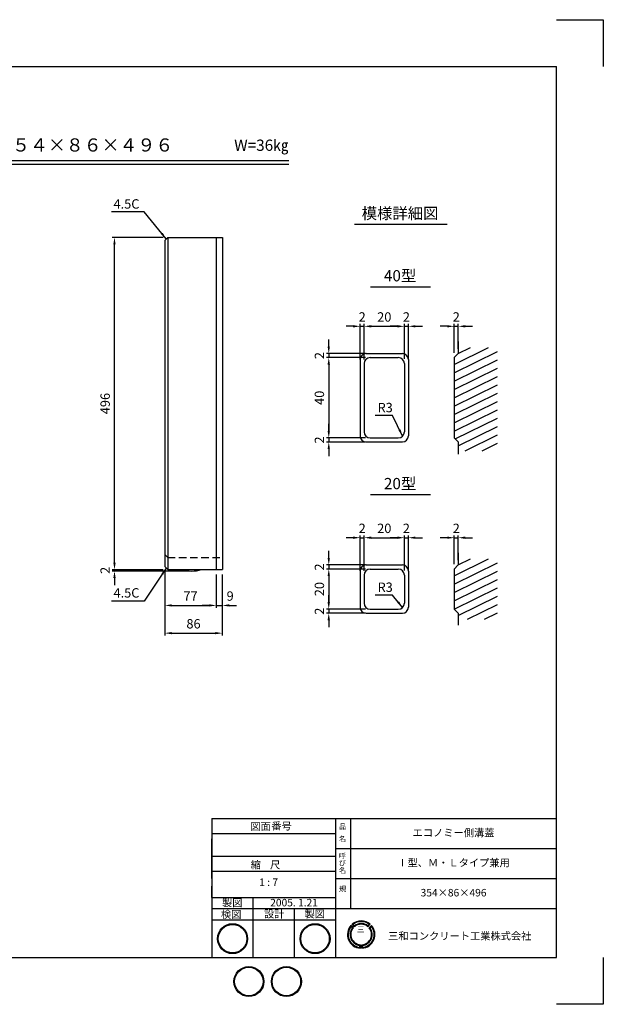
# Model space of a CAD drawing. Extents: x 0 to 2079, y 0 to 1470.
# Drawn here: x 1207 to 2079, y 0 to 1470 of the extents above; entities that cross this region are included whole.
import ezdxf
from ezdxf.enums import TextEntityAlignment as Align

# ---------------------------------------------------------------- set-up
doc = ezdxf.new("R2010")
doc.units = 0
doc.header["$LTSCALE"] = 0.5
doc.linetypes.add('HIDDEN2', pattern=[4.7625, 3.175, -1.5875])
doc.layers.get('0').update_dxf_attribs({"linetype": 'CONTINUOUS'})
doc.layers.get('DEFPOINTS').update_dxf_attribs({"linetype": 'CONTINUOUS'})
doc.layers.add('寸法引出', color=2, linetype='CONTINUOUS')
doc.layers.add('枠', color=3, linetype='CONTINUOUS')
doc.styles.add('SANWA', font='MS Mincho.ttf')
doc.dimstyles.new('SANWA', dxfattribs={"dimtxt": 2.5, "dimasz": 2.5, "dimexe": 1, "dimexo": 1, "dimgap": 0, "dimtad": 1, "dimdec": 4, "dimdsep": 46, "dimtxsty": 'SANWA', "dimcen": 0, "dimclrd": 2, "dimclre": 2, "dimclrt": 2, "dimadec": 0, "dimazin": 0, "dimtfac": 1, "dimtdec": 4, "dimtix": 1, "dimtmove": 0, "dimatfit": 3, "dimfxl": 1, "dimtolj": 1, "dimtzin": 0, "dimarcsym": 0})

# ---------------------------------------------------------------- blocks, each defined once
blk = doc.blocks.new('*D5')
at = {"layer": 'DEFPOINTS', "color": 0, "ltscale": 7}
for p in [(1424, 653.4), (1501, 648.9), (1501, 595.5)]:
    blk.add_point(p, dxfattribs=at)
at = {"layer": '寸法引出', "lineweight": -2, "ltscale": 7}
for p, q in [((1424, 646.4), (1424, 592)), ((1501, 641.9), (1501, 592)), ((1434.5, 595.5), (1490.5, 595.5))]:
    blk.add_line(p, q, dxfattribs=at)
at = {"layer": '寸法引出', "ltscale": 7}
for points in [[(1434.5, 597.3), (1434.5, 593.8), (1424, 595.5)], [(1490.5, 597.3), (1490.5, 593.8), (1501, 595.5)]]:
    blk.add_solid(points, dxfattribs=at)
at = {"layer": '寸法引出', "ltscale": 7, "insert": (1462.5, 609.5), "char_height": 14, "attachment_point": 5, "style": 'SANWA'}
blk.add_mtext('\\A1;77', dxfattribs=at)
blk = doc.blocks.new('*D6')
at = {"layer": 'DEFPOINTS', "color": 0, "ltscale": 7}
for p in [(1501, 648.9), (1510, 648.9), (1510, 595.5)]:
    blk.add_point(p, dxfattribs=at)
at = {"layer": '寸法引出', "lineweight": -2, "ltscale": 7}
for p, q in [((1501, 641.9), (1501, 592)), ((1510, 641.9), (1510, 592)), ((1490.5, 595.5), (1480, 595.5)), ((1501, 595.5), (1510, 595.5)), ((1520.5, 595.5), (1531, 595.5))]:
    blk.add_line(p, q, dxfattribs=at)
at = {"layer": '寸法引出', "ltscale": 7}
for points in [[(1490.5, 597.3), (1490.5, 593.8), (1501, 595.5)], [(1520.5, 597.3), (1520.5, 593.8), (1510, 595.5)]]:
    blk.add_solid(points, dxfattribs=at)
at = {"layer": '寸法引出', "ltscale": 7, "insert": (1521.7, 609.5), "char_height": 14, "attachment_point": 5, "style": 'SANWA'}
blk.add_mtext('\\A1;9', dxfattribs=at)
blk = doc.blocks.new('*D7')
at = {"layer": 'DEFPOINTS', "color": 0, "ltscale": 7}
for p in [(1349, 648.9), (1428.5, 648.9), (1464, 646.9)]:
    blk.add_point(p, dxfattribs=at)
at = {"layer": '寸法引出', "lineweight": -2, "ltscale": 7}
for p, q in [((1349, 659.4), (1349, 669.9)), ((1421.5, 648.9), (1345.5, 648.9)), ((1457, 646.9), (1345.5, 646.9)), ((1349, 646.9), (1349, 648.9)), ((1349, 636.4), (1349, 625.9))]:
    blk.add_line(p, q, dxfattribs=at)
at = {"layer": '寸法引出', "ltscale": 7}
for points in [[(1347.2, 659.4), (1350.7, 659.4), (1349, 648.9)], [(1347.2, 636.4), (1350.7, 636.4), (1349, 646.9)]]:
    blk.add_solid(points, dxfattribs=at)
at = {"layer": '寸法引出', "ltscale": 7, "insert": (1335, 647.9), "char_height": 14, "attachment_point": 5, "rotation": 90, "style": 'SANWA'}
blk.add_mtext('\\A1;2', dxfattribs=at)
blk = doc.blocks.new('*D8')
at = {"layer": 'DEFPOINTS', "color": 0, "ltscale": 7}
for p in [(1349, 1144.9), (1428.5, 1144.9), (1428.5, 648.9)]:
    blk.add_point(p, dxfattribs=at)
at = {"layer": '寸法引出', "lineweight": -2, "ltscale": 7}
for p, q in [((1421.5, 1144.9), (1345.5, 1144.9)), ((1349, 659.4), (1349, 1134.4)), ((1421.5, 648.9), (1345.5, 648.9))]:
    blk.add_line(p, q, dxfattribs=at)
at = {"layer": '寸法引出', "ltscale": 7}
for points in [[(1347.2, 1134.4), (1350.7, 1134.4), (1349, 1144.9)], [(1347.2, 659.4), (1350.7, 659.4), (1349, 648.9)]]:
    blk.add_solid(points, dxfattribs=at)
at = {"layer": '寸法引出', "ltscale": 7, "insert": (1335, 896.9), "char_height": 14, "attachment_point": 5, "rotation": 90, "style": 'SANWA'}
blk.add_mtext('\\A1;496', dxfattribs=at)
blk = doc.blocks.new('*D24')
at = {"layer": 'DEFPOINTS', "color": 0, "ltscale": 7}
for p in [(1424, 653.4), (1510, 648.9), (1510, 554.1)]:
    blk.add_point(p, dxfattribs=at)
at = {"layer": '寸法引出', "lineweight": -2, "ltscale": 7}
for p, q in [((1424, 646.4), (1424, 550.6)), ((1510, 641.9), (1510, 550.6)), ((1434.5, 554.1), (1499.5, 554.1))]:
    blk.add_line(p, q, dxfattribs=at)
at = {"layer": '寸法引出', "ltscale": 7}
for points in [[(1434.5, 555.9), (1434.5, 552.4), (1424, 554.1)], [(1499.5, 555.9), (1499.5, 552.4), (1510, 554.1)]]:
    blk.add_solid(points, dxfattribs=at)
at = {"layer": '寸法引出', "ltscale": 7, "insert": (1467, 568.1), "char_height": 14, "attachment_point": 5, "style": 'SANWA'}
blk.add_mtext('\\A1;86', dxfattribs=at)
blk = doc.blocks.new('*D31')
at = {"layer": 'DEFPOINTS', "color": 0, "ltscale": 7}
for p in [(1721.9, 1012.2), (1715.9, 955.8), (1721.9, 955.8)]:
    blk.add_point(p, dxfattribs=at)
at = {"layer": '寸法引出', "lineweight": -2, "ltscale": 7}
for p, q in [((1715.9, 962.8), (1715.9, 1015.7)), ((1721.9, 962.8), (1721.9, 1015.7)), ((1705.4, 1012.2), (1694.9, 1012.2)), ((1715.9, 1012.2), (1721.9, 1012.2)), ((1732.4, 1012.2), (1742.9, 1012.2))]:
    blk.add_line(p, q, dxfattribs=at)
at = {"layer": '寸法引出', "ltscale": 7}
for points in [[(1705.4, 1014), (1705.4, 1010.5), (1715.9, 1012.2)], [(1732.4, 1014), (1732.4, 1010.5), (1721.9, 1012.2)]]:
    blk.add_solid(points, dxfattribs=at)
at = {"layer": '寸法引出', "ltscale": 7, "insert": (1718.9, 1026.2), "char_height": 14, "attachment_point": 5, "style": 'SANWA'}
blk.add_mtext('\\A1;2', dxfattribs=at)
blk = doc.blocks.new('*D32')
at = {"layer": 'DEFPOINTS', "color": 0, "ltscale": 7}
for p in [(1781.9, 1012.2), (1721.9, 955.8), (1781.9, 956.5)]:
    blk.add_point(p, dxfattribs=at)
at = {"layer": '寸法引出', "lineweight": -2, "ltscale": 7}
for p, q in [((1721.9, 962.8), (1721.9, 1015.7)), ((1781.9, 963.5), (1781.9, 1015.7)), ((1732.4, 1012.2), (1771.4, 1012.2))]:
    blk.add_line(p, q, dxfattribs=at)
at = {"layer": '寸法引出', "ltscale": 7}
for points in [[(1732.4, 1014), (1732.4, 1010.5), (1721.9, 1012.2)], [(1771.4, 1014), (1771.4, 1010.5), (1781.9, 1012.2)]]:
    blk.add_solid(points, dxfattribs=at)
at = {"layer": '寸法引出', "ltscale": 7, "insert": (1751.9, 1026.2), "char_height": 14, "attachment_point": 5, "style": 'SANWA'}
blk.add_mtext('\\A1;20', dxfattribs=at)
blk = doc.blocks.new('*D33')
at = {"layer": 'DEFPOINTS', "color": 0, "ltscale": 7}
for p in [(1787.9, 1012.2), (1781.9, 956.5), (1787.9, 956.5)]:
    blk.add_point(p, dxfattribs=at)
at = {"layer": '寸法引出', "lineweight": -2, "ltscale": 7}
for p, q in [((1781.9, 963.5), (1781.9, 1015.7)), ((1787.9, 963.5), (1787.9, 1015.7)), ((1771.4, 1012.2), (1760.9, 1012.2)), ((1781.9, 1012.2), (1787.9, 1012.2)), ((1798.4, 1012.2), (1808.9, 1012.2))]:
    blk.add_line(p, q, dxfattribs=at)
at = {"layer": '寸法引出', "ltscale": 7}
for points in [[(1771.4, 1014), (1771.4, 1010.5), (1781.9, 1012.2)], [(1798.4, 1014), (1798.4, 1010.5), (1787.9, 1012.2)]]:
    blk.add_solid(points, dxfattribs=at)
at = {"layer": '寸法引出', "ltscale": 7, "insert": (1784.9, 1026.2), "char_height": 14, "attachment_point": 5, "style": 'SANWA'}
blk.add_mtext('\\A1;2', dxfattribs=at)
blk = doc.blocks.new('*D34')
at = {"layer": 'DEFPOINTS', "color": 0, "ltscale": 7}
for p in [(1730.9, 971.5), (1669, 965.5), (1730.9, 965.5)]:
    blk.add_point(p, dxfattribs=at)
at = {"layer": '寸法引出', "lineweight": -2, "ltscale": 7}
for p, q in [((1669, 982), (1669, 992.5)), ((1723.9, 971.5), (1665.5, 971.5)), ((1669, 971.5), (1669, 965.5)), ((1723.9, 965.5), (1665.5, 965.5)), ((1669, 955), (1669, 944.5))]:
    blk.add_line(p, q, dxfattribs=at)
at = {"layer": '寸法引出', "ltscale": 7}
for points in [[(1667.2, 982), (1670.7, 982), (1669, 971.5)], [(1667.2, 955), (1670.7, 955), (1669, 965.5)]]:
    blk.add_solid(points, dxfattribs=at)
at = {"layer": '寸法引出', "ltscale": 7, "insert": (1655, 968.5), "char_height": 14, "attachment_point": 5, "rotation": 90, "style": 'SANWA'}
blk.add_mtext('\\A1;2', dxfattribs=at)
blk = doc.blocks.new('*D35')
at = {"layer": 'DEFPOINTS', "color": 0, "ltscale": 7}
for p in [(1730.9, 965.5), (1669, 845.5), (1730.9, 845.5)]:
    blk.add_point(p, dxfattribs=at)
at = {"layer": '寸法引出', "lineweight": -2, "ltscale": 7}
for p, q in [((1723.9, 965.5), (1665.5, 965.5)), ((1669, 955), (1669, 856)), ((1723.9, 845.5), (1665.5, 845.5))]:
    blk.add_line(p, q, dxfattribs=at)
at = {"layer": '寸法引出', "ltscale": 7}
for points in [[(1667.2, 955), (1670.7, 955), (1669, 965.5)], [(1667.2, 856), (1670.7, 856), (1669, 845.5)]]:
    blk.add_solid(points, dxfattribs=at)
at = {"layer": '寸法引出', "ltscale": 7, "insert": (1655, 905.5), "char_height": 14, "attachment_point": 5, "rotation": 90, "style": 'SANWA'}
blk.add_mtext('\\A1;40', dxfattribs=at)
blk = doc.blocks.new('*D36')
at = {"layer": 'DEFPOINTS', "color": 0, "ltscale": 7}
for p in [(1669, 839.5), (1730.9, 845.5), (1730.9, 839.5)]:
    blk.add_point(p, dxfattribs=at)
at = {"layer": '寸法引出', "lineweight": -2, "ltscale": 7}
for p, q in [((1669, 856), (1669, 866.5)), ((1723.9, 845.5), (1665.5, 845.5)), ((1723.9, 839.5), (1665.5, 839.5)), ((1669, 845.5), (1669, 839.5)), ((1669, 829), (1669, 818.5))]:
    blk.add_line(p, q, dxfattribs=at)
at = {"layer": '寸法引出', "ltscale": 7}
for points in [[(1667.2, 856), (1670.7, 856), (1669, 845.5)], [(1667.2, 829), (1670.7, 829), (1669, 839.5)]]:
    blk.add_solid(points, dxfattribs=at)
at = {"layer": '寸法引出', "ltscale": 7, "insert": (1655, 842.5), "char_height": 14, "attachment_point": 5, "rotation": 90, "style": 'SANWA'}
blk.add_mtext('\\A1;2', dxfattribs=at)
blk = doc.blocks.new('*D37')
at = {"layer": 'DEFPOINTS', "color": 0, "ltscale": 7}
for p in [(1862.4, 1012.2), (1862.4, 971.5), (1856.4, 965.5)]:
    blk.add_point(p, dxfattribs=at)
at = {"layer": '寸法引出', "lineweight": -2, "ltscale": 7}
for p, q in [((1856.4, 972.5), (1856.4, 1015.7)), ((1862.4, 978.5), (1862.4, 1015.7)), ((1845.9, 1012.2), (1835.4, 1012.2)), ((1856.4, 1012.2), (1862.4, 1012.2)), ((1872.9, 1012.2), (1883.4, 1012.2))]:
    blk.add_line(p, q, dxfattribs=at)
at = {"layer": '寸法引出', "ltscale": 7}
for points in [[(1845.9, 1014), (1845.9, 1010.5), (1856.4, 1012.2)], [(1872.9, 1014), (1872.9, 1010.5), (1862.4, 1012.2)]]:
    blk.add_solid(points, dxfattribs=at)
at = {"layer": '寸法引出', "ltscale": 7, "insert": (1859.4, 1026.2), "char_height": 14, "attachment_point": 5, "style": 'SANWA'}
blk.add_mtext('\\A1;2', dxfattribs=at)
blk = doc.blocks.new('*D38')
at = {"layer": 'DEFPOINTS', "color": 0, "ltscale": 7}
for p in [(1669, 649.9), (1730.9, 655.9), (1730.9, 649.9)]:
    blk.add_point(p, dxfattribs=at)
at = {"layer": '寸法引出', "lineweight": -2, "ltscale": 7}
for p, q in [((1669, 666.4), (1669, 676.9)), ((1723.9, 655.9), (1665.5, 655.9)), ((1723.9, 649.9), (1665.5, 649.9)), ((1669, 655.9), (1669, 649.9)), ((1669, 639.4), (1669, 628.9))]:
    blk.add_line(p, q, dxfattribs=at)
at = {"layer": '寸法引出', "ltscale": 7}
for points in [[(1667.2, 666.4), (1670.7, 666.4), (1669, 655.9)], [(1667.2, 639.4), (1670.7, 639.4), (1669, 649.9)]]:
    blk.add_solid(points, dxfattribs=at)
at = {"layer": '寸法引出', "ltscale": 7, "insert": (1655, 652.9), "char_height": 14, "attachment_point": 5, "rotation": 90, "style": 'SANWA'}
blk.add_mtext('\\A1;2', dxfattribs=at)
blk = doc.blocks.new('*D39')
at = {"layer": 'DEFPOINTS', "color": 0, "ltscale": 7}
for p in [(1730.9, 649.9), (1669, 589.9), (1730.9, 589.9)]:
    blk.add_point(p, dxfattribs=at)
at = {"layer": '寸法引出', "lineweight": -2, "ltscale": 7}
for p, q in [((1723.9, 649.9), (1665.5, 649.9)), ((1669, 639.4), (1669, 600.4)), ((1723.9, 589.9), (1665.5, 589.9))]:
    blk.add_line(p, q, dxfattribs=at)
at = {"layer": '寸法引出', "ltscale": 7}
for points in [[(1667.2, 639.4), (1670.7, 639.4), (1669, 649.9)], [(1667.2, 600.4), (1670.7, 600.4), (1669, 589.9)]]:
    blk.add_solid(points, dxfattribs=at)
at = {"layer": '寸法引出', "ltscale": 7, "insert": (1655, 619.9), "char_height": 14, "attachment_point": 5, "rotation": 90, "style": 'SANWA'}
blk.add_mtext('\\A1;20', dxfattribs=at)
blk = doc.blocks.new('*D40')
at = {"layer": 'DEFPOINTS', "color": 0, "ltscale": 7}
for p in [(1730.9, 589.9), (1669, 583.9), (1730.9, 583.9)]:
    blk.add_point(p, dxfattribs=at)
at = {"layer": '寸法引出', "lineweight": -2, "ltscale": 7}
for p, q in [((1669, 600.4), (1669, 610.9)), ((1723.9, 589.9), (1665.5, 589.9)), ((1669, 589.9), (1669, 583.9)), ((1723.9, 583.9), (1665.5, 583.9)), ((1669, 573.4), (1669, 562.9))]:
    blk.add_line(p, q, dxfattribs=at)
at = {"layer": '寸法引出', "ltscale": 7}
for points in [[(1667.2, 600.4), (1670.7, 600.4), (1669, 589.9)], [(1667.2, 573.4), (1670.7, 573.4), (1669, 583.9)]]:
    blk.add_solid(points, dxfattribs=at)
at = {"layer": '寸法引出', "ltscale": 7, "insert": (1655, 586.9), "char_height": 14, "attachment_point": 5, "rotation": 90, "style": 'SANWA'}
blk.add_mtext('\\A1;2', dxfattribs=at)
blk = doc.blocks.new('*D43')
at = {"layer": 'DEFPOINTS', "color": 0, "ltscale": 7}
for p in [(1787.9, 696.6), (1781.9, 640.9), (1787.9, 640.9)]:
    blk.add_point(p, dxfattribs=at)
at = {"layer": '寸法引出', "lineweight": -2, "ltscale": 7}
for p, q in [((1771.4, 696.6), (1760.9, 696.6)), ((1781.9, 647.9), (1781.9, 700.1)), ((1781.9, 696.6), (1787.9, 696.6)), ((1787.9, 647.9), (1787.9, 700.1)), ((1798.4, 696.6), (1808.9, 696.6))]:
    blk.add_line(p, q, dxfattribs=at)
at = {"layer": '寸法引出', "ltscale": 7}
for points in [[(1771.4, 698.4), (1771.4, 694.9), (1781.9, 696.6)], [(1798.4, 698.4), (1798.4, 694.9), (1787.9, 696.6)]]:
    blk.add_solid(points, dxfattribs=at)
at = {"layer": '寸法引出', "ltscale": 7, "insert": (1784.9, 710.6), "char_height": 14, "attachment_point": 5, "style": 'SANWA'}
blk.add_mtext('\\A1;2', dxfattribs=at)
blk = doc.blocks.new('*D42')
at = {"layer": 'DEFPOINTS', "color": 0, "ltscale": 7}
for p in [(1781.9, 696.6), (1721.9, 640.2), (1781.9, 640.9)]:
    blk.add_point(p, dxfattribs=at)
at = {"layer": '寸法引出', "lineweight": -2, "ltscale": 7}
for p, q in [((1721.9, 647.2), (1721.9, 700.1)), ((1732.4, 696.6), (1771.4, 696.6)), ((1781.9, 647.9), (1781.9, 700.1))]:
    blk.add_line(p, q, dxfattribs=at)
at = {"layer": '寸法引出', "ltscale": 7}
for points in [[(1732.4, 698.4), (1732.4, 694.9), (1721.9, 696.6)], [(1771.4, 698.4), (1771.4, 694.9), (1781.9, 696.6)]]:
    blk.add_solid(points, dxfattribs=at)
at = {"layer": '寸法引出', "ltscale": 7, "insert": (1751.9, 710.6), "char_height": 14, "attachment_point": 5, "style": 'SANWA'}
blk.add_mtext('\\A1;20', dxfattribs=at)
blk = doc.blocks.new('*D41')
at = {"layer": 'DEFPOINTS', "color": 0, "ltscale": 7}
for p in [(1721.9, 696.6), (1715.9, 640.2), (1721.9, 640.2)]:
    blk.add_point(p, dxfattribs=at)
at = {"layer": '寸法引出', "lineweight": -2, "ltscale": 7}
for p, q in [((1705.4, 696.6), (1694.9, 696.6)), ((1715.9, 647.2), (1715.9, 700.1)), ((1715.9, 696.6), (1721.9, 696.6)), ((1721.9, 647.2), (1721.9, 700.1)), ((1732.4, 696.6), (1742.9, 696.6))]:
    blk.add_line(p, q, dxfattribs=at)
at = {"layer": '寸法引出', "ltscale": 7}
for points in [[(1705.4, 698.4), (1705.4, 694.9), (1715.9, 696.6)], [(1732.4, 698.4), (1732.4, 694.9), (1721.9, 696.6)]]:
    blk.add_solid(points, dxfattribs=at)
at = {"layer": '寸法引出', "ltscale": 7, "insert": (1718.9, 710.6), "char_height": 14, "attachment_point": 5, "style": 'SANWA'}
blk.add_mtext('\\A1;2', dxfattribs=at)
blk = doc.blocks.new('*D44')
at = {"layer": 'DEFPOINTS', "color": 0, "ltscale": 7}
for p in [(1862.4, 696.6), (1856.4, 649.9), (1862.4, 655.9)]:
    blk.add_point(p, dxfattribs=at)
at = {"layer": '寸法引出', "lineweight": -2, "ltscale": 7}
for p, q in [((1845.9, 696.6), (1835.4, 696.6)), ((1856.4, 656.9), (1856.4, 700.1)), ((1856.4, 696.6), (1862.4, 696.6)), ((1862.4, 662.9), (1862.4, 700.1)), ((1872.9, 696.6), (1883.4, 696.6))]:
    blk.add_line(p, q, dxfattribs=at)
at = {"layer": '寸法引出', "ltscale": 7}
for points in [[(1845.9, 698.4), (1845.9, 694.9), (1856.4, 696.6)], [(1872.9, 698.4), (1872.9, 694.9), (1862.4, 696.6)]]:
    blk.add_solid(points, dxfattribs=at)
at = {"layer": '寸法引出', "ltscale": 7, "insert": (1859.4, 710.6), "char_height": 14, "attachment_point": 5, "style": 'SANWA'}
blk.add_mtext('\\A1;2', dxfattribs=at)

msp = doc.modelspace()

# ---------------------------------------------------------------- hatches: boundary and pattern name
h = msp.add_hatch(color=256)
h.paths.add_polyline_path([(1547.70795, 98, 1), (1502.92183, 98, 1)])
h.paths.add_polyline_path([(1546.58795, 98, -1), (1504.04183, 98, -1)], flags=16)
h = msp.add_hatch(color=256)
h.paths.add_polyline_path([(1670.90795, 98, 1), (1626.12183, 98, 1)])
h.paths.add_polyline_path([(1669.78795, 98, -1), (1627.24183, 98, -1)], flags=16)
h.paths.add_polyline_path([(1637.05969, 96.15022), (1660.89969, 96.15022), (1660.89969, 118.51822), (1637.05969, 118.51822)], flags=8)
h.paths.add_polyline_path([(1637.02032, 81.03317), (1660.41232, 81.03317), (1660.41232, 102.05717), (1637.02032, 102.05717)], flags=8)
h = msp.add_hatch(color=256)
h.paths.add_polyline_path([(1703.73623, 119.4087), (1707.30715, 115.83779, -0.3722683533), (1727.48665, 115.83779), (1731.05757, 119.4087, 0.382497994)])
h.paths.add_polyline_path([(1729.40334, 119.3384), (1727.40775, 117.3428, 0.3367429549), (1707.38605, 117.3428), (1705.39046, 119.3384, -0.3477704275)], flags=16)
h.paths.add_polyline_path([(1729.07057, 114.25387, -0.6168583269), (1718.5169, 88.77505), (1718.5169, 83.72501, 0.6292889159), (1732.64149, 117.82478)])
h.paths.add_polyline_path([(1732.57118, 116.17056, -0.5873104909), (1719.6369, 84.94444), (1719.6369, 87.76664, 0.5741105922), (1730.57559, 114.17496)], flags=16)
h.paths.add_polyline_path([(1702.15231, 117.82478, 0.6292889159), (1716.2769, 83.72501), (1716.2769, 88.77505, -0.6168583269), (1705.72323, 114.25387)])
h.paths.add_polyline_path([(1704.21821, 114.17496, 0.5741105922), (1715.1569, 87.76664), (1715.1569, 84.94444, -0.5873104909), (1702.22262, 116.17056)], flags=16)
h = msp.add_hatch(color=256)
h.paths.add_polyline_path([(1572.02953, 34.02784, 1), (1527.24341, 34.02784, 1)])
h.paths.add_polyline_path([(1570.90953, 34.02784, -1), (1528.36341, 34.02784, -1)], flags=16)
h.paths.add_polyline_path([(1538.35727, 33.18606), (1561.84527, 33.18606), (1561.84527, 54.49806), (1538.35727, 54.49806)], flags=8)
h.paths.add_polyline_path([(1537.91789, 16.51701), (1561.75789, 16.51701), (1561.75789, 38.88501), (1537.91789, 38.88501)], flags=8)
h = msp.add_hatch(color=256)
h.paths.add_polyline_path([(1628.10348, 34.02784, 1), (1583.31736, 34.02784, 1)])
h.paths.add_polyline_path([(1626.98348, 34.02784, -1), (1584.43736, 34.02784, -1)], flags=16)
h.paths.add_polyline_path([(1594.43122, 33.18606), (1617.91922, 33.18606), (1617.91922, 54.49806), (1594.43122, 54.49806)], flags=8)
h.paths.add_polyline_path([(1593.99185, 16.51701), (1617.83185, 16.51701), (1617.83185, 38.88501), (1593.99185, 38.88501)], flags=8)

# ---------------------------------------------------------------- linework, layer by layer
for p, q in [((2009, 1470), (2079, 1470)), ((2079, 1470), (2079, 1400)), ((559.0177, 1260), (1609.12903, 1260)), ((559.0177, 1254.4), (1609.12903, 1254.4)), ((1707.44982, 1164.49483), (1845.77528, 1164.49483)), ((1731.42112, 1071.3612), (1821.07757, 1071.3612)), ((1731.42112, 761.01846), (1821.07757, 761.01846)), ((1494.51489, 277.2), (1494.51489, 243.6)), ((1679.31489, 70), (1679.31489, 277.2)), ((1679.31489, 277.2), (1689.92939, 277.2)), ((1701.71489, 142.8), (1701.71489, 277.2)), ((1494.51489, 203.49306), (1494.51489, 246.99274)), ((1494.51489, 187.6), (1494.51489, 203.49306)), ((1494.51489, 159.6), (1494.51489, 176.4)), ((1494.51489, 176.4), (1494.51489, 139.96974)), ((1494.51489, 159.6), (1494.51489, 142.8)), ((1556.11489, 70), (1556.11489, 159.6)), ((1494.51489, 142.8), (2009, 142.8)), ((1617.71489, 70), (1617.71489, 142.8)), ((1705.72323, 114.25387), (1702.13063, 117.84647)), ((1707.30715, 115.83779), (1703.71455, 119.43039)), ((1707.38605, 117.3428), (1705.39046, 119.3384)), ((1727.40775, 117.3428), (1729.40334, 119.3384)), ((1727.48665, 115.83779), (1731.05757, 119.4087)), ((1729.07057, 114.25387), (1732.64149, 117.82478)), ((1704.21821, 114.17496), (1702.22262, 116.17056)), ((1730.57559, 114.17496), (1732.57118, 116.17056)), ((1716.2769, 83.72501), (1716.2769, 88.77505)), ((1718.5169, 83.72501), (1718.5169, 88.77505)), ((1715.1569, 84.94444), (1715.1569, 87.76664)), ((1719.6369, 84.94444), (1719.6369, 87.76664)), ((2079, 70), (2079, 0)), ((2079, 0), (2009, 0))]:
    msp.add_line(p, q)
at = {"ltscale": 7}
for p, q in [((1428.54118, 1144.90955), (1424.04118, 1140.40955)), ((1424.04118, 1140.40955), (1424.04118, 653.40955)), ((1428.54118, 1144.90955), (1510.04118, 1144.90955)), ((1428.54118, 1144.90955), (1428.54118, 648.90955)), ((1501.04118, 1144.90955), (1501.04118, 648.90955)), ((1510.04118, 1144.90955), (1510.04118, 648.90955)), ((1862.4443, 989.52084), (1862.4443, 971.52084)), ((1724.85882, 971.52084), (1778.85882, 971.52084)), ((1856.4443, 955.28129), (1907.44567, 980.52084)), ((1856.4443, 942.84117), (1920.85803, 974.71823)), ((1862.4443, 971.52084), (1856.4443, 965.52084)), ((1862.4443, 971.52084), (1880.63053, 980.52084)), ((1715.85882, 962.52084), (1715.85882, 848.52084)), ((1721.85882, 956.52084), (1721.85882, 854.52084)), ((1730.85882, 965.52084), (1772.85882, 965.52084)), ((1781.85882, 956.52084), (1781.85882, 854.52084)), ((1787.85882, 962.52084), (1787.85882, 848.52084)), ((1856.4443, 965.52084), (1856.4443, 845.52084)), ((1856.4443, 930.40106), (1920.85803, 962.27812)), ((1856.4443, 917.96095), (1920.85803, 949.83801)), ((1856.4443, 905.52084), (1920.85803, 937.3979)), ((1856.4443, 893.08072), (1920.85803, 924.95778)), ((1856.4443, 880.64061), (1920.85803, 912.51767)), ((1856.4443, 868.2005), (1920.85803, 900.07756)), ((1856.4443, 855.76038), (1920.85803, 887.63745)), ((1857.91637, 844.04877), (1920.85803, 875.19733)), ((1862.4443, 833.84944), (1920.85803, 862.75722)), ((1724.85882, 839.52084), (1778.85882, 839.52084)), ((1730.85882, 845.52084), (1772.85882, 845.52084)), ((1856.4443, 845.52084), (1862.4443, 839.52084)), ((1862.4443, 839.52084), (1862.4443, 821.52084)), ((1872.78747, 826.52795), (1920.85803, 850.31711)), ((1897.92511, 826.52795), (1920.85803, 837.877)), ((1856.4443, 639.6602), (1907.44567, 664.89975)), ((1862.4443, 673.89975), (1862.4443, 655.89975)), ((1862.4443, 655.89975), (1880.63053, 664.89975)), ((1424.04118, 653.40955), (1428.54118, 648.90955)), ((1428.54118, 648.90955), (1510.04118, 648.90955)), ((1715.85882, 646.89975), (1715.85882, 592.89975)), ((1724.85882, 655.89975), (1778.85882, 655.89975)), ((1730.85882, 649.89975), (1772.85882, 649.89975)), ((1787.85882, 646.89975), (1787.85882, 592.89975)), ((1856.4443, 627.22009), (1920.85803, 659.09715)), ((1862.4443, 655.89975), (1856.4443, 649.89975)), ((1856.4443, 649.89975), (1856.4443, 589.89975)), ((1721.85882, 640.89975), (1721.85882, 598.89975)), ((1781.85882, 640.89975), (1781.85882, 598.89975)), ((1856.4443, 614.77997), (1920.85803, 646.65703)), ((1856.4443, 602.33986), (1920.85803, 634.21692)), ((1856.4443, 589.89975), (1920.85803, 621.77681)), ((1862.4443, 580.42892), (1920.85803, 609.3367)), ((1730.85882, 589.89975), (1772.85882, 589.89975)), ((1856.4443, 589.89975), (1862.4443, 583.89975)), ((1876.4092, 574.89975), (1920.85803, 596.89658)), ((1724.85882, 583.89975), (1778.85882, 583.89975)), ((1862.4443, 583.89975), (1862.4443, 565.89975)), ((1901.54684, 574.89975), (1920.85803, 584.45647))]:
    msp.add_line(p, q, dxfattribs=at)
at = {"linetype": 'HIDDEN2', "ltscale": 7}
for p, q in [((1424.04118, 671.40955), (1428.54118, 666.90955)), ((1428.54118, 666.90955), (1510.04118, 666.90955))]:
    msp.add_line(p, q, dxfattribs=at)
at = {"color": 0}
for p, q in [((1494.51489, 277.2), (2009, 277.2)), ((1494.51489, 254.8), (1679.31489, 254.8)), ((1494.51489, 254.8), (1679.31489, 254.8)), ((1494.51489, 243.6), (1494.51489, 176.4)), ((1494.51489, 221.2), (1679.31489, 221.2)), ((1679.31489, 232.4), (2009, 232.4)), ((1494.51489, 198.8), (1679.31489, 198.8)), ((1494.51489, 176.4), (1494.51489, 70)), ((1679.31489, 187.6), (2009, 187.6)), ((1494.51489, 159.6), (1679.31489, 159.6)), ((1494.51489, 126), (1679.31489, 126))]:
    msp.add_line(p, q, dxfattribs=at)
for centre, radius in [((1525.31489, 98), 22.39306), ((1525.31489, 98), 21.27306), ((1648.51489, 98), 22.39306), ((1648.51489, 98), 21.27306), ((1549.63647, 34.02784), 22.39306), ((1549.63647, 34.02784), 21.27306), ((1605.71042, 34.02784), 22.39306), ((1605.71042, 34.02784), 21.27306)]:
    msp.add_circle(centre, radius)
at = {"ltscale": 7}
for centre, radius, start, end in [((1724.85882, 962.52084), 9, 90, 180), ((1778.85882, 962.52084), 9, 360, 90), ((1730.85882, 956.52084), 9, 90, 180), ((1772.85882, 956.52084), 9, 360, 90), ((1730.85882, 854.52084), 9, 180, 270), ((1772.85882, 854.52084), 9, 270, 360), ((1724.85882, 848.52084), 9, 180, 270), ((1778.85882, 848.52084), 9, 270, 360), ((1464.04118, 704.15955), 57.25, 254.81071326, 285.18928674), ((1724.85882, 646.89975), 9, 90, 180), ((1730.85882, 640.89975), 9, 90, 180), ((1772.85882, 640.89975), 9, 360, 90), ((1778.85882, 646.89975), 9, 360, 90), ((1724.85882, 592.89975), 9, 180, 270), ((1730.85882, 598.89975), 9, 180, 270), ((1772.85882, 598.89975), 9, 270, 360), ((1778.85882, 592.89975), 9, 270, 360)]:
    msp.add_arc(centre, radius, start, end, dxfattribs=at)
for radius, start, end in [(20.46977, 138.13649545, 266.86350455), (20.46977, 48.13649545, 131.86350455), (19.34977, 51.64767379, 128.35232621), (15.42977, 49.16258741, 130.83741259), (16.54977, 52.77882031, 127.22117969), (20.46977, 273.13649545, 41.86350455), (19.34977, 141.64767379, 263.35232621), (16.54977, 142.77882031, 262.22117969), (15.42977, 139.16258741, 265.83741259), (15.42977, 274.16258741, 40.83741259), (19.34977, 276.64767379, 38.35232621), (16.54977, 277.77882031, 37.22117969)]:
    msp.add_arc((1717.3969, 104.16411), radius, start, end)
at = {"layer": '枠'}
for p, q in [((175, 1400), (2009, 1400)), ((2009, 70), (2009, 1400)), ((175, 70), (2009, 70))]:
    msp.add_line(p, q, dxfattribs=at)

# ---------------------------------------------------------------- texts
at = {"style": 'SANWA'}
for s, height, p in [('エコノミー側溝蓋（Ⅰ型、Ｍ・Ｌタイプ兼用） ３５４×８６×４９６', 19.6, (1019.2842, 1280.42553)), ('W=36㎏', 16.8, (1568.32402, 1280.42553)), ('模様詳細図', 16.8, (1775.48206, 1178.70875)), ('40型', 16.8, (1775.48206, 1085.57511)), ('20型', 16.8, (1775.48206, 775.23238)), ('エコノミー側溝蓋', 11.2, (1855.35745, 254.8)), ('Ⅰ型、Ｍ・Ｌタイプ兼用', 11.2, (1855.35745, 210)), ('354×86×496', 11.2, (1855.35745, 165.2))]:
    msp.add_text(s, height=height, dxfattribs=at).set_placement(p, align=Align.MIDDLE)
at = {"ltscale": 2, "style": 'SANWA'}
for s, height, p in [('図面', 11.2, (1551.85677, 260.06273)), ('番号', 11.2, (1583.09167, 260.69922)), ('品', 7.84, (1684.54678, 261.50922)), ('名', 7.84, (1684.12208, 243.13159)), ('呼', 7.84, (1684.0896, 217.66958)), ('縮    尺', 11.2, (1552.34747, 202.71249)), ('び', 7.84, (1683.9784, 206.93522)), ('名', 7.84, (1684.13717, 195.96563)), ('1 : 7', 11.2, (1565.13311, 176.67314)), ('規', 7.84, (1684.33443, 168.31949)), ('製図', 11.2, (1509.54972, 146.18398)), ('2005. 1.21', 11.2, (1581.52041, 146.18398)), ('検図', 11.2, (1507.90088, 128.6935)), ('設計', 11.2, (1572.23546, 129.33)), ('製図', 11.2, (1632.74972, 129.38398))]:
    msp.add_text(s, height=height, dxfattribs=at).set_placement(p)
at = {"style": 'SANWA'}
for s, height, p in [('三', 8.4, (1711.13087, 107.62831)), ('三和コンクリート工業株式会社', 11.2, (1757.65721, 96.46881))]:
    msp.add_text(s, height=height, dxfattribs=at).set_placement(p)
at = {"layer": '寸法引出', "ltscale": 7, "char_height": 14, "attachment_point": 5, "style": 'SANWA'}
for s, insert in [('4.5C', (1366.85699, 1193.12118)), ('R3', (1753.20631, 889.10346)), ('4.5C', (1366.85699, 612.45067)), ('R3', (1753.20631, 620.88255))]:
    msp.add_mtext(s, dxfattribs=dict(at, insert=insert))

# ---------------------------------------------------------------- dimensions: what is measured, and where the dimension line sits
at = {"layer": '寸法引出', "ltscale": 7}
for base, p1, p2, override, picture, middle in [((1348.95741, 1144.90955), (1428.54118, 648.90955), (1428.54118, 1144.90955), {"dimscale": 7, "dimtxt": 2, "dimasz": 1.5, "dimexe": 0.5, "dimgap": 1, "dimclrd": 256, "dimclre": 256, "dimclrt": 256, "dimtmove": 2}, '*D8', (1334.95741, 896.90955)), ((1668.97931, 965.52084), (1730.85882, 971.52084), (1730.85882, 965.52084), {"dimscale": 7, "dimtxt": 2, "dimasz": 1.5, "dimexe": 0.5, "dimgap": 1, "dimlfac": 0.333333, "dimclrd": 256, "dimclre": 256, "dimclrt": 256, "dimtmove": 2}, '*D34', (1654.97931, 968.52084)), ((1668.97931, 845.52084), (1730.85882, 965.52084), (1730.85882, 845.52084), {"dimscale": 7, "dimtxt": 2, "dimasz": 1.5, "dimexe": 0.5, "dimgap": 1, "dimlfac": 0.333333, "dimclrd": 256, "dimclre": 256, "dimclrt": 256, "dimtmove": 2}, '*D35', (1654.97931, 905.52084)), ((1668.97931, 839.52084), (1730.85882, 845.52084), (1730.85882, 839.52084), {"dimscale": 7, "dimtxt": 2, "dimasz": 1.5, "dimexe": 0.5, "dimgap": 1, "dimlfac": 0.333333, "dimclrd": 256, "dimclre": 256, "dimclrt": 256, "dimtmove": 2}, '*D36', (1654.97931, 842.52084)), ((1668.97931, 649.89975), (1730.85882, 655.89975), (1730.85882, 649.89975), {"dimscale": 7, "dimtxt": 2, "dimasz": 1.5, "dimexe": 0.5, "dimgap": 1, "dimlfac": 0.333333, "dimclrd": 256, "dimclre": 256, "dimclrt": 256, "dimtmove": 2}, '*D38', (1654.97931, 652.89975)), ((1348.95741, 648.90955), (1464.04118, 646.90955), (1428.54118, 648.90955), {"dimscale": 7, "dimtxt": 2, "dimasz": 1.5, "dimexe": 0.5, "dimgap": 1, "dimclrd": 256, "dimclre": 256, "dimclrt": 256, "dimtmove": 2}, '*D7', (1334.95741, 647.90955)), ((1668.97931, 589.89975), (1730.85882, 649.89975), (1730.85882, 589.89975), {"dimscale": 7, "dimtxt": 2, "dimasz": 1.5, "dimexe": 0.5, "dimgap": 1, "dimlfac": 0.333333, "dimclrd": 256, "dimclre": 256, "dimclrt": 256, "dimtmove": 2}, '*D39', (1654.97931, 619.89975)), ((1668.97931, 583.89975), (1730.85882, 589.89975), (1730.85882, 583.89975), {"dimscale": 7, "dimtxt": 2, "dimasz": 1.5, "dimexe": 0.5, "dimgap": 1, "dimlfac": 0.333333, "dimclrd": 256, "dimclre": 256, "dimclrt": 256, "dimtmove": 2}, '*D40', (1654.97931, 586.89975))]:
    dim = msp.add_linear_dim(base=base, p1=p1, p2=p2, angle=90, dimstyle='SANWA', override=override, dxfattribs=at)
    dim.commit()
    dim.dimension.update_dxf_attribs({"geometry": picture, "text_midpoint": middle})
for base, p1, p2, override, picture, middle in [((1721.85882, 1012.23879), (1715.85882, 955.82261), (1721.85882, 955.82261), {"dimscale": 7, "dimtxt": 2, "dimasz": 1.5, "dimexe": 0.5, "dimgap": 1, "dimlfac": 0.333333, "dimclrd": 256, "dimclre": 256, "dimclrt": 256, "dimtmove": 2}, '*D31', (1718.85882, 1026.23879)), ((1781.85882, 1012.23879), (1721.85882, 955.82261), (1781.85882, 956.52084), {"dimscale": 7, "dimtxt": 2, "dimasz": 1.5, "dimexe": 0.5, "dimgap": 1, "dimlfac": 0.333333, "dimclrd": 256, "dimclre": 256, "dimclrt": 256, "dimtmove": 2}, '*D32', (1751.85882, 1026.23879)), ((1787.85882, 1012.23879), (1781.85882, 956.52084), (1787.85882, 956.52084), {"dimscale": 7, "dimtxt": 2, "dimasz": 1.5, "dimexe": 0.5, "dimgap": 1, "dimlfac": 0.333333, "dimclrd": 256, "dimclre": 256, "dimclrt": 256, "dimtmove": 2}, '*D33', (1784.85882, 1026.23879)), ((1862.4443, 1012.23879), (1856.4443, 965.52084), (1862.4443, 971.52084), {"dimscale": 7, "dimtxt": 2, "dimasz": 1.5, "dimexe": 0.5, "dimgap": 1, "dimlfac": 0.333333, "dimclrd": 256, "dimclre": 256, "dimclrt": 256, "dimtmove": 2}, '*D37', (1859.4443, 1026.23879)), ((1721.85882, 696.61771), (1715.85882, 640.20152), (1721.85882, 640.20152), {"dimscale": 7, "dimtxt": 2, "dimasz": 1.5, "dimexe": 0.5, "dimgap": 1, "dimlfac": 0.333333, "dimclrd": 256, "dimclre": 256, "dimclrt": 256, "dimtmove": 2}, '*D41', (1718.85882, 710.61771)), ((1781.85882, 696.61771), (1721.85882, 640.20152), (1781.85882, 640.89975), {"dimscale": 7, "dimtxt": 2, "dimasz": 1.5, "dimexe": 0.5, "dimgap": 1, "dimlfac": 0.333333, "dimclrd": 256, "dimclre": 256, "dimclrt": 256, "dimtmove": 2}, '*D42', (1751.85882, 710.61771)), ((1787.85882, 696.61771), (1781.85882, 640.89975), (1787.85882, 640.89975), {"dimscale": 7, "dimtxt": 2, "dimasz": 1.5, "dimexe": 0.5, "dimgap": 1, "dimlfac": 0.333333, "dimclrd": 256, "dimclre": 256, "dimclrt": 256, "dimtmove": 2}, '*D43', (1784.85882, 710.61771)), ((1862.4443, 696.61771), (1856.4443, 649.89975), (1862.4443, 655.89975), {"dimscale": 7, "dimtxt": 2, "dimasz": 1.5, "dimexe": 0.5, "dimgap": 1, "dimlfac": 0.333333, "dimclrd": 256, "dimclre": 256, "dimclrt": 256, "dimtmove": 2}, '*D44', (1859.4443, 710.61771)), ((1501.04118, 595.53986), (1424.04118, 653.40955), (1501.04118, 648.90955), {"dimscale": 7, "dimtxt": 2, "dimasz": 1.5, "dimexe": 0.5, "dimgap": 1, "dimclrd": 256, "dimclre": 256, "dimclrt": 256, "dimtmove": 2}, '*D5', (1462.54118, 609.53986)), ((1510.04118, 554.10648), (1424.04118, 653.40955), (1510.04118, 648.90955), {"dimscale": 7, "dimtxt": 2, "dimasz": 1.5, "dimexe": 0.5, "dimgap": 1, "dimclrd": 256, "dimclre": 256, "dimclrt": 256, "dimtmove": 2}, '*D24', (1467.04118, 568.10648))]:
    dim = msp.add_linear_dim(base=base, p1=p1, p2=p2, dimstyle='SANWA', override=override, dxfattribs=at)
    dim.commit()
    dim.dimension.update_dxf_attribs({"geometry": picture, "text_midpoint": middle})
dim = msp.add_linear_dim(base=(1510.04118, 595.53986), p1=(1501.04118, 648.90955), p2=(1510.04118, 648.90955), dimstyle='SANWA', override={"dimscale": 7, "dimtxt": 2, "dimasz": 1.5, "dimexe": 0.5, "dimgap": 1, "dimclrd": 256, "dimclre": 256, "dimclrt": 256, "dimtmove": 2}, dxfattribs=at)
dim.commit()
dim.dimension.update_dxf_attribs({"geometry": '*D6', "text_midpoint": (1521.65589, 609.45124), "dimtype": 160})

# ---------------------------------------------------------------- leaders
for points in [[(1426.29118, 1142.65955), (1393.31745, 1183.10221), (1344.37981, 1183.10221)], [(1779.22278, 848.15687), (1764.10855, 879.08449), (1738.30597, 879.08449)], [(1426.29118, 651.15955), (1393.31745, 601.91937), (1344.37981, 601.91937)], [(1779.22278, 592.53579), (1764.10855, 610.86358), (1738.30597, 610.86358)]]:
    msp.add_leader(points, dimstyle='SANWA', override={"dimscale": 7, "dimtxt": 2, "dimasz": 1.5, "dimexe": 0.5, "dimgap": 1, "dimtad": 0, "dimclrd": 256, "dimclre": 256, "dimclrt": 256, "dimtmove": 2}, dxfattribs=at)

doc.saveas('drawing.dxf')
